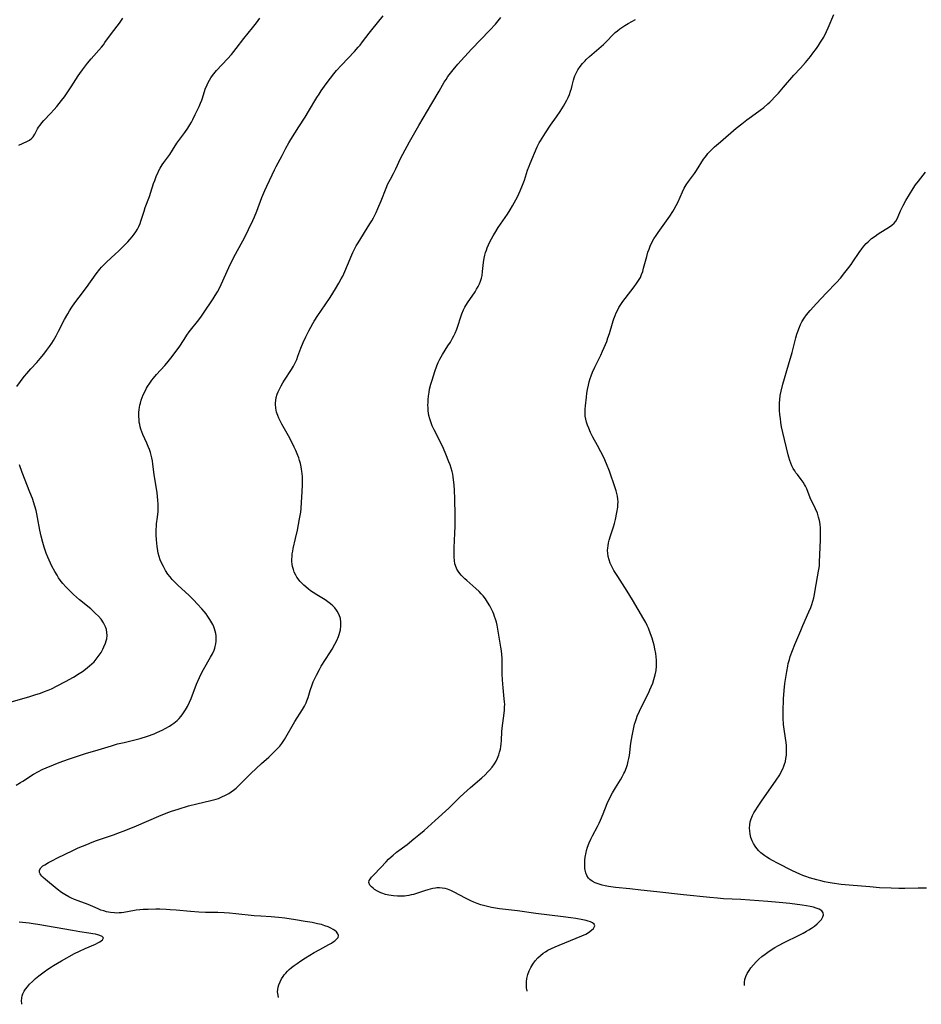
# Model space of a CAD drawing. Units: inches. Extents: x 2146241 to 2151654, y 166412 to 171857.
# Drawn here: x 2147271 to 2147468, y 166430 to 166646 of the extents above; entities that cross this region are included whole.
import ezdxf

# ---------------------------------------------------------------- set-up
doc = ezdxf.new("R2010")
doc.units = ezdxf.units.IN
doc.header["$MEASUREMENT"] = 0
doc.layers.add('c_10_T15S_R21E', color=244, linetype='Continuous')

msp = doc.modelspace()

# ---------------------------------------------------------------- linework, layer by layer
at = {"layer": 'c_10_T15S_R21E'}
for points in [[(2147269.71, 166478.48, 1050), (2147270.68, 166479.01, 1050), (2147271.23, 166479.35, 1050), (2147273.55, 166480.86, 1050), (2147274.6, 166481.46, 1050), (2147275.45, 166481.88, 1050), (2147276.3, 166482.27, 1050), (2147277.92, 166482.93, 1050), (2147279.12, 166483.39, 1050), (2147281.21, 166484.13, 1050), (2147282.9, 166484.7, 1050), (2147285.15, 166485.44, 1050), (2147286.92, 166485.99, 1050), (2147290.57, 166487.08, 1050), (2147291.91, 166487.46, 1050), (2147293.34, 166487.8, 1050), (2147295.42, 166488.26, 1050), (2147296.88, 166488.65, 1050), (2147298.46, 166489.15, 1050), (2147299.88, 166489.68, 1050), (2147300.53, 166489.95, 1050), (2147301.64, 166490.47, 1050), (2147302.46, 166490.9, 1050), (2147303.24, 166491.36, 1050), (2147303.75, 166491.7, 1050), (2147304.24, 166492.05, 1050), (2147304.93, 166492.63, 1050), (2147305.35, 166493.04, 1050), (2147305.74, 166493.47, 1050), (2147306.04, 166493.86, 1050), (2147306.33, 166494.26, 1050), (2147306.77, 166494.93, 1050), (2147307.18, 166495.64, 1050), (2147307.64, 166496.58, 1050), (2147308, 166497.44, 1050), (2147309.2, 166500.56, 1050), (2147309.81, 166501.98, 1050), (2147310.15, 166502.69, 1050), (2147310.72, 166503.77, 1050), (2147312.23, 166506.43, 1050), (2147312.65, 166507.22, 1050), (2147313.02, 166508.01, 1050), (2147313.16, 166508.41, 1050), (2147313.27, 166508.76, 1050), (2147313.41, 166509.36, 1050), (2147313.49, 166509.96, 1050), (2147313.51, 166510.56, 1050), (2147313.49, 166511.11, 1050), (2147313.41, 166511.62, 1050), (2147313.29, 166512.13, 1050), (2147313.13, 166512.63, 1050), (2147312.95, 166513.11, 1050), (2147312.73, 166513.59, 1050), (2147312.53, 166513.99, 1050), (2147312.12, 166514.68, 1050), (2147311.67, 166515.35, 1050), (2147311.26, 166515.91, 1050), (2147310.83, 166516.47, 1050), (2147310.35, 166517.04, 1050), (2147309.41, 166518.08, 1050), (2147308.51, 166519.01, 1050), (2147307.48, 166520.01, 1050), (2147305.19, 166522.11, 1050), (2147304.58, 166522.69, 1050), (2147303.88, 166523.44, 1050), (2147303.38, 166524.03, 1050), (2147302.93, 166524.65, 1050), (2147302.41, 166525.44, 1050), (2147301.94, 166526.26, 1050), (2147301.54, 166527.1, 1050), (2147301.25, 166527.78, 1050), (2147301.01, 166528.47, 1050), (2147300.79, 166529.24, 1050), (2147300.69, 166529.72, 1050), (2147300.54, 166530.7, 1050), (2147300.41, 166532.13, 1050), (2147300.37, 166533.25, 1050), (2147300.38, 166534.47, 1050), (2147300.41, 166535.07, 1050), (2147300.46, 166535.62, 1050), (2147300.64, 166537.11, 1050), (2147300.77, 166538.3, 1050), (2147300.8, 166539.13, 1050), (2147300.8, 166539.96, 1050), (2147300.75, 166540.79, 1050), (2147300.68, 166541.63, 1050), (2147300.57, 166542.43, 1050), (2147299.94, 166546.44, 1050), (2147299.65, 166548.71, 1050), (2147299.55, 166549.39, 1050), (2147299.41, 166550.06, 1050), (2147299.27, 166550.64, 1050), (2147299.1, 166551.22, 1050), (2147298.86, 166551.88, 1050), (2147298.61, 166552.55, 1050), (2147298.3, 166553.27, 1050), (2147297.46, 166555.17, 1050), (2147297.23, 166555.76, 1050), (2147297.03, 166556.36, 1050), (2147296.89, 166556.86, 1050), (2147296.77, 166557.36, 1050), (2147296.67, 166557.87, 1050), (2147296.6, 166558.39, 1050), (2147296.55, 166559.21, 1050), (2147296.56, 166560.03, 1050), (2147296.61, 166560.58, 1050), (2147296.69, 166561.13, 1050), (2147296.78, 166561.6, 1050), (2147296.9, 166562.06, 1050), (2147297.09, 166562.69, 1050), (2147297.31, 166563.3, 1050), (2147297.54, 166563.84, 1050), (2147297.78, 166564.37, 1050), (2147298.27, 166565.3, 1050), (2147298.49, 166565.69, 1050), (2147298.94, 166566.39, 1050), (2147299.42, 166567.08, 1050), (2147299.75, 166567.51, 1050), (2147300.42, 166568.33, 1050), (2147302.22, 166570.28, 1050), (2147302.69, 166570.81, 1050), (2147303.59, 166571.91, 1050), (2147304.32, 166572.86, 1050), (2147304.87, 166573.61, 1050), (2147305.35, 166574.3, 1050), (2147306.45, 166575.98, 1050), (2147307.08, 166576.92, 1050), (2147307.59, 166577.61, 1050), (2147309.66, 166580.27, 1050), (2147310.26, 166581.09, 1050), (2147310.72, 166581.75, 1050), (2147312.81, 166584.89, 1050), (2147313.25, 166585.57, 1050), (2147313.75, 166586.39, 1050), (2147314.25, 166587.33, 1050), (2147314.56, 166587.98, 1050), (2147316.22, 166591.73, 1050), (2147317.01, 166593.36, 1050), (2147317.69, 166594.65, 1050), (2147318.92, 166596.86, 1050), (2147319.65, 166598.21, 1050), (2147320.56, 166600.01, 1050), (2147321.51, 166601.99, 1050), (2147321.86, 166602.77, 1050), (2147322.38, 166604.04, 1050), (2147323.48, 166607.07, 1050), (2147324.1, 166608.56, 1050), (2147324.54, 166609.53, 1050), (2147325.69, 166611.98, 1050), (2147326.25, 166613.1, 1050), (2147326.62, 166613.83, 1050), (2147327.91, 166616.25, 1050), (2147328.73, 166617.84, 1050), (2147329.35, 166618.98, 1050), (2147329.78, 166619.69, 1050), (2147331.58, 166622.48, 1050), (2147332.93, 166624.62, 1050), (2147333.69, 166625.85, 1050), (2147335.52, 166628.89, 1050), (2147335.97, 166629.62, 1050), (2147336.47, 166630.39, 1050), (2147337.18, 166631.43, 1050), (2147337.96, 166632.49, 1050), (2147338.45, 166633.14, 1050), (2147339.22, 166634.11, 1050), (2147339.79, 166634.79, 1050), (2147340.86, 166635.99, 1050), (2147343.71, 166639.01, 1050), (2147344.52, 166639.91, 1050), (2147344.94, 166640.4, 1050), (2147345.47, 166641.06, 1050), (2147346.95, 166643.01, 1050), (2147347.53, 166643.74, 1050), (2147350.02, 166646.75, 1050)], [(2147269.9, 166565.71, 1048), (2147270.66, 166566.77, 1048), (2147271.06, 166567.31, 1048), (2147271.57, 166567.95, 1048), (2147272.07, 166568.55, 1048), (2147272.95, 166569.55, 1048), (2147274.22, 166570.94, 1048), (2147274.98, 166571.81, 1048), (2147275.76, 166572.76, 1048), (2147276.37, 166573.54, 1048), (2147277.03, 166574.44, 1048), (2147277.51, 166575.16, 1048), (2147277.87, 166575.72, 1048), (2147278.49, 166576.78, 1048), (2147279.02, 166577.75, 1048), (2147280.33, 166580.35, 1048), (2147281, 166581.55, 1048), (2147281.41, 166582.24, 1048), (2147281.94, 166583.06, 1048), (2147282.59, 166584, 1048), (2147283.5, 166585.22, 1048), (2147285.14, 166587.37, 1048), (2147287.26, 166590.35, 1048), (2147288.05, 166591.37, 1048), (2147288.43, 166591.81, 1048), (2147289.11, 166592.52, 1048), (2147289.59, 166592.98, 1048), (2147291.36, 166594.6, 1048), (2147292.22, 166595.4, 1048), (2147293.07, 166596.23, 1048), (2147294.17, 166597.36, 1048), (2147294.62, 166597.86, 1048), (2147295.11, 166598.44, 1048), (2147295.52, 166598.98, 1048), (2147295.9, 166599.54, 1048), (2147296.24, 166600.11, 1048), (2147296.57, 166600.72, 1048), (2147296.85, 166601.35, 1048), (2147297.02, 166601.82, 1048), (2147297.18, 166602.29, 1048), (2147297.71, 166604.05, 1048), (2147297.98, 166604.86, 1048), (2147298.86, 166607.27, 1048), (2147299.8, 166610.12, 1048), (2147300.03, 166610.74, 1048), (2147300.45, 166611.83, 1048), (2147300.69, 166612.38, 1048), (2147300.96, 166612.91, 1048), (2147301.25, 166613.46, 1048), (2147301.69, 166614.18, 1048), (2147302.03, 166614.67, 1048), (2147303.31, 166616.44, 1048), (2147303.93, 166617.41, 1048), (2147304.86, 166618.89, 1048), (2147305.28, 166619.5, 1048), (2147306.59, 166621.27, 1048), (2147307.27, 166622.22, 1048), (2147307.74, 166622.96, 1048), (2147308.07, 166623.54, 1048), (2147308.38, 166624.12, 1048), (2147308.91, 166625.18, 1048), (2147309.72, 166626.91, 1048), (2147310.05, 166627.65, 1048), (2147310.31, 166628.33, 1048), (2147310.46, 166628.76, 1048), (2147311.1, 166630.74, 1048), (2147311.47, 166631.67, 1048), (2147311.73, 166632.21, 1048), (2147312.01, 166632.73, 1048), (2147312.32, 166633.25, 1048), (2147312.67, 166633.75, 1048), (2147313.24, 166634.45, 1048), (2147313.55, 166634.8, 1048), (2147315.96, 166637.35, 1048), (2147316.82, 166638.34, 1048), (2147317.87, 166639.64, 1048), (2147319.53, 166641.8, 1048), (2147321.42, 166644.13, 1048), (2147322.27, 166645.23, 1048), (2147323.01, 166646.25, 1048)], [(2147270.35, 166618.49, 1046), (2147272.05, 166619.26, 1046), (2147272.65, 166619.59, 1046), (2147273.19, 166620.02, 1046), (2147273.46, 166620.34, 1046), (2147273.8, 166620.89, 1046), (2147274.1, 166621.49, 1046), (2147274.43, 166622.08, 1046), (2147274.65, 166622.43, 1046), (2147274.96, 166622.89, 1046), (2147275.35, 166623.39, 1046), (2147275.78, 166623.89, 1046), (2147277.25, 166625.4, 1046), (2147278.03, 166626.27, 1046), (2147278.61, 166626.96, 1046), (2147279.64, 166628.25, 1046), (2147280.27, 166629.09, 1046), (2147281.16, 166630.35, 1046), (2147281.74, 166631.23, 1046), (2147283.28, 166633.65, 1046), (2147283.65, 166634.18, 1046), (2147284.23, 166634.97, 1046), (2147285.36, 166636.42, 1046), (2147286.16, 166637.4, 1046), (2147288.39, 166639.96, 1046), (2147288.8, 166640.47, 1046), (2147289.14, 166640.92, 1046), (2147290.55, 166642.94, 1046), (2147292.3, 166645.2, 1046), (2147293.08, 166646.27, 1046)], [(2147327.13, 166431.96, 1052), (2147327, 166432.47, 1052), (2147326.91, 166433.23, 1052), (2147326.94, 166433.74, 1052), (2147327.04, 166434.25, 1052), (2147327.19, 166434.78, 1052), (2147327.44, 166435.42, 1052), (2147327.77, 166436.05, 1052), (2147328.09, 166436.56, 1052), (2147328.38, 166436.95, 1052), (2147328.68, 166437.33, 1052), (2147329.04, 166437.72, 1052), (2147329.42, 166438.09, 1052), (2147329.97, 166438.57, 1052), (2147330.56, 166439.02, 1052), (2147331.18, 166439.46, 1052), (2147332.01, 166440.01, 1052), (2147333.03, 166440.66, 1052), (2147334.93, 166441.8, 1052), (2147336.14, 166442.49, 1052), (2147338.11, 166443.58, 1052), (2147338.66, 166443.9, 1052), (2147339.04, 166444.14, 1052), (2147339.42, 166444.41, 1052), (2147339.74, 166444.67, 1052), (2147339.95, 166444.88, 1052), (2147340.13, 166445.15, 1052), (2147340.21, 166445.56, 1052), (2147340.09, 166445.95, 1052), (2147339.76, 166446.37, 1052), (2147339.46, 166446.64, 1052), (2147339.09, 166446.89, 1052), (2147338.58, 166447.17, 1052), (2147338, 166447.43, 1052), (2147337.27, 166447.7, 1052), (2147336.51, 166447.93, 1052), (2147335.66, 166448.14, 1052), (2147334.48, 166448.38, 1052), (2147332.92, 166448.65, 1052), (2147330.81, 166448.99, 1052), (2147328.52, 166449.33, 1052), (2147327.09, 166449.5, 1052), (2147325.48, 166449.63, 1052), (2147323.21, 166449.77, 1052), (2147321.78, 166449.89, 1052), (2147317.79, 166450.33, 1052), (2147316.41, 166450.46, 1052), (2147315.22, 166450.54, 1052), (2147313.87, 166450.59, 1052), (2147311.15, 166450.61, 1052), (2147309.67, 166450.65, 1052), (2147307.87, 166450.79, 1052), (2147304.73, 166451.08, 1052), (2147303.45, 166451.18, 1052), (2147302.56, 166451.23, 1052), (2147301.12, 166451.28, 1052), (2147300.27, 166451.28, 1052), (2147298.57, 166451.25, 1052), (2147297.52, 166451.21, 1052), (2147296.75, 166451.15, 1052), (2147296, 166451.08, 1052), (2147295.58, 166451.02, 1052), (2147293.25, 166450.58, 1052), (2147292.77, 166450.51, 1052), (2147292.29, 166450.48, 1052), (2147291.75, 166450.47, 1052), (2147291.21, 166450.49, 1052), (2147290.38, 166450.58, 1052), (2147289.49, 166450.76, 1052), (2147288.88, 166450.92, 1052), (2147288.27, 166451.13, 1052), (2147287.67, 166451.37, 1052), (2147286.49, 166451.89, 1052), (2147285.45, 166452.33, 1052), (2147283.29, 166453.13, 1052), (2147282.48, 166453.45, 1052), (2147281.86, 166453.73, 1052), (2147281.25, 166454.02, 1052), (2147280.4, 166454.49, 1052), (2147279.64, 166454.99, 1052), (2147278.69, 166455.71, 1052), (2147276.13, 166457.78, 1052), (2147275.65, 166458.21, 1052), (2147275.36, 166458.51, 1052), (2147275.13, 166458.81, 1052), (2147274.96, 166459.08, 1052), (2147274.86, 166459.36, 1052), (2147274.85, 166459.82, 1052), (2147275.13, 166460.33, 1052), (2147275.59, 166460.77, 1052), (2147275.97, 166461.03, 1052), (2147276.81, 166461.53, 1052), (2147277.71, 166462, 1052), (2147278.76, 166462.52, 1052), (2147282.16, 166464.18, 1052), (2147283.31, 166464.7, 1052), (2147285.22, 166465.5, 1052), (2147286.34, 166465.94, 1052), (2147287.34, 166466.31, 1052), (2147291.02, 166467.6, 1052), (2147292.32, 166468.08, 1052), (2147293.16, 166468.41, 1052), (2147295.51, 166469.36, 1052), (2147301.45, 166471.88, 1052), (2147303.09, 166472.52, 1052), (2147303.74, 166472.75, 1052), (2147305.13, 166473.21, 1052), (2147307.46, 166473.9, 1052), (2147309.21, 166474.35, 1052), (2147312.33, 166475.06, 1052), (2147313.47, 166475.38, 1052), (2147313.95, 166475.54, 1052), (2147314.73, 166475.86, 1052), (2147315.5, 166476.23, 1052), (2147316.22, 166476.64, 1052), (2147316.76, 166476.99, 1052), (2147317.28, 166477.36, 1052), (2147317.84, 166477.82, 1052), (2147318.38, 166478.3, 1052), (2147319.19, 166479.09, 1052), (2147321.08, 166481, 1052), (2147322.21, 166482.1, 1052), (2147323.37, 166483.18, 1052), (2147324.96, 166484.6, 1052), (2147325.95, 166485.52, 1052), (2147326.48, 166486.04, 1052), (2147326.94, 166486.51, 1052), (2147327.37, 166487, 1052), (2147327.84, 166487.59, 1052), (2147328.39, 166488.41, 1052), (2147330.71, 166492.41, 1052), (2147332.35, 166495.03, 1052), (2147332.77, 166495.75, 1052), (2147333.13, 166496.48, 1052), (2147333.31, 166496.92, 1052), (2147333.56, 166497.66, 1052), (2147334.01, 166499.15, 1052), (2147334.45, 166500.39, 1052), (2147334.72, 166501.07, 1052), (2147335.03, 166501.78, 1052), (2147335.38, 166502.51, 1052), (2147336.04, 166503.76, 1052), (2147336.45, 166504.45, 1052), (2147338.32, 166507.39, 1052), (2147338.83, 166508.23, 1052), (2147339.42, 166509.27, 1052), (2147339.85, 166510.13, 1052), (2147340.22, 166511, 1052), (2147340.38, 166511.44, 1052), (2147340.65, 166512.43, 1052), (2147340.77, 166513.3, 1052), (2147340.77, 166514.11, 1052), (2147340.64, 166514.88, 1052), (2147340.36, 166515.71, 1052), (2147339.96, 166516.49, 1052), (2147339.78, 166516.75, 1052), (2147339.4, 166517.24, 1052), (2147338.97, 166517.69, 1052), (2147338.5, 166518.12, 1052), (2147337.93, 166518.56, 1052), (2147337.32, 166518.97, 1052), (2147335.46, 166520.11, 1052), (2147334.66, 166520.62, 1052), (2147334.12, 166521, 1052), (2147333.59, 166521.41, 1052), (2147332.67, 166522.19, 1052), (2147332.21, 166522.63, 1052), (2147331.78, 166523.09, 1052), (2147331.39, 166523.56, 1052), (2147331.11, 166523.97, 1052), (2147330.86, 166524.41, 1052), (2147330.56, 166525.03, 1052), (2147330.35, 166525.63, 1052), (2147330.19, 166526.26, 1052), (2147330.1, 166526.83, 1052), (2147330.05, 166527.4, 1052), (2147330.04, 166527.88, 1052), (2147330.07, 166528.46, 1052), (2147330.13, 166529.05, 1052), (2147330.22, 166529.63, 1052), (2147330.33, 166530.21, 1052), (2147330.85, 166532.44, 1052), (2147331.23, 166534.22, 1052), (2147331.72, 166536.71, 1052), (2147331.96, 166538.18, 1052), (2147332.05, 166538.96, 1052), (2147332.17, 166540.38, 1052), (2147332.3, 166542.65, 1052), (2147332.34, 166544.15, 1052), (2147332.35, 166545.15, 1052), (2147332.33, 166546.01, 1052), (2147332.29, 166546.57, 1052), (2147332.24, 166547.12, 1052), (2147332.16, 166547.61, 1052), (2147332.08, 166548.09, 1052), (2147331.91, 166548.8, 1052), (2147331.71, 166549.51, 1052), (2147331.53, 166550.08, 1052), (2147331.2, 166550.92, 1052), (2147330.89, 166551.65, 1052), (2147330.56, 166552.37, 1052), (2147329.87, 166553.76, 1052), (2147329.27, 166554.88, 1052), (2147327.84, 166557.42, 1052), (2147327.45, 166558.15, 1052), (2147327.18, 166558.73, 1052), (2147326.93, 166559.32, 1052), (2147326.69, 166560.08, 1052), (2147326.51, 166560.93, 1052), (2147326.44, 166561.79, 1052), (2147326.45, 166562.13, 1052), (2147326.49, 166562.58, 1052), (2147326.63, 166563.29, 1052), (2147326.85, 166564, 1052), (2147327.05, 166564.54, 1052), (2147327.3, 166565.08, 1052), (2147327.7, 166565.86, 1052), (2147328.05, 166566.46, 1052), (2147328.41, 166567.06, 1052), (2147329.93, 166569.38, 1052), (2147330.37, 166570.13, 1052), (2147330.77, 166570.89, 1052), (2147331.08, 166571.57, 1052), (2147331.37, 166572.32, 1052), (2147332.01, 166574.06, 1052), (2147332.53, 166575.3, 1052), (2147333.1, 166576.52, 1052), (2147333.74, 166577.83, 1052), (2147334.16, 166578.64, 1052), (2147334.59, 166579.44, 1052), (2147334.91, 166580, 1052), (2147335.69, 166581.22, 1052), (2147337.31, 166583.53, 1052), (2147338.39, 166585.13, 1052), (2147339.55, 166587.02, 1052), (2147340.31, 166588.29, 1052), (2147340.84, 166589.25, 1052), (2147341.15, 166589.85, 1052), (2147341.62, 166590.83, 1052), (2147342.22, 166592.23, 1052), (2147343.11, 166594.46, 1052), (2147343.34, 166594.97, 1052), (2147343.73, 166595.76, 1052), (2147344.11, 166596.46, 1052), (2147344.52, 166597.15, 1052), (2147347.11, 166601.28, 1052), (2147347.5, 166601.93, 1052), (2147347.86, 166602.59, 1052), (2147348.43, 166603.73, 1052), (2147348.85, 166604.66, 1052), (2147349.54, 166606.29, 1052), (2147350.63, 166609.05, 1052), (2147351.04, 166609.99, 1052), (2147351.57, 166611.06, 1052), (2147352.25, 166612.32, 1052), (2147352.77, 166613.32, 1052), (2147353.82, 166615.56, 1052), (2147354.31, 166616.54, 1052), (2147355.76, 166619.18, 1052), (2147357.79, 166622.8, 1052), (2147360.61, 166627.6, 1052), (2147362.22, 166630.28, 1052), (2147363.36, 166632.24, 1052), (2147363.74, 166632.87, 1052), (2147364.14, 166633.49, 1052), (2147364.69, 166634.26, 1052), (2147365.28, 166635, 1052), (2147366.35, 166636.23, 1052), (2147369.32, 166639.48, 1052), (2147373.35, 166643.65, 1052), (2147374.56, 166644.99, 1052), (2147375.15, 166645.68, 1052), (2147375.72, 166646.39, 1052)], [(2147373.95, 166516.39, 1054), (2147373.62, 166517.09, 1054), (2147373.29, 166517.71, 1054), (2147372.84, 166518.47, 1054), (2147372.35, 166519.22, 1054), (2147371.86, 166519.84, 1054), (2147371.44, 166520.32, 1054), (2147370.99, 166520.79, 1054), (2147370.23, 166521.5, 1054), (2147368.27, 166523.22, 1054), (2147367.88, 166523.58, 1054), (2147367.64, 166523.81, 1054), (2147367.07, 166524.42, 1054), (2147366.56, 166525.05, 1054), (2147366.14, 166525.74, 1054), (2147365.82, 166526.48, 1054), (2147365.69, 166526.91, 1054), (2147365.57, 166527.62, 1054), (2147365.51, 166528.35, 1054), (2147365.49, 166529.22, 1054), (2147365.52, 166530.35, 1054), (2147365.69, 166533.57, 1054), (2147365.74, 166535.13, 1054), (2147365.75, 166537.44, 1054), (2147365.7, 166541.16, 1054), (2147365.63, 166542.92, 1054), (2147365.54, 166544.14, 1054), (2147365.41, 166545.27, 1054), (2147365.31, 166545.92, 1054), (2147365.21, 166546.49, 1054), (2147365.08, 166547.05, 1054), (2147364.85, 166547.84, 1054), (2147364.62, 166548.53, 1054), (2147364.37, 166549.22, 1054), (2147363.71, 166550.86, 1054), (2147363.18, 166552.11, 1054), (2147362.73, 166553.07, 1054), (2147361.12, 166556.23, 1054), (2147360.74, 166557.08, 1054), (2147360.39, 166557.95, 1054), (2147360.17, 166558.62, 1054), (2147360, 166559.31, 1054), (2147359.91, 166559.84, 1054), (2147359.85, 166560.38, 1054), (2147359.8, 166561.02, 1054), (2147359.79, 166561.61, 1054), (2147359.8, 166562.19, 1054), (2147359.84, 166562.87, 1054), (2147359.91, 166563.56, 1054), (2147360.02, 166564.41, 1054), (2147360.15, 166565.09, 1054), (2147360.41, 166566.16, 1054), (2147360.68, 166567.08, 1054), (2147361.28, 166568.93, 1054), (2147361.71, 166570.17, 1054), (2147362.03, 166570.96, 1054), (2147362.36, 166571.64, 1054), (2147362.65, 166572.17, 1054), (2147362.95, 166572.69, 1054), (2147364.17, 166574.56, 1054), (2147364.69, 166575.38, 1054), (2147365.17, 166576.22, 1054), (2147365.46, 166576.8, 1054), (2147365.74, 166577.38, 1054), (2147366.09, 166578.25, 1054), (2147367.21, 166581.58, 1054), (2147367.56, 166582.44, 1054), (2147367.85, 166583.04, 1054), (2147368.44, 166584.01, 1054), (2147370.09, 166586.37, 1054), (2147370.44, 166586.94, 1054), (2147370.77, 166587.53, 1054), (2147371.05, 166588.13, 1054), (2147371.29, 166588.74, 1054), (2147371.48, 166589.36, 1054), (2147371.62, 166590, 1054), (2147371.73, 166590.82, 1054), (2147371.96, 166592.81, 1054), (2147372.11, 166593.75, 1054), (2147372.25, 166594.38, 1054), (2147372.41, 166595.01, 1054), (2147372.58, 166595.52, 1054), (2147372.76, 166596.03, 1054), (2147373.04, 166596.7, 1054), (2147373.34, 166597.35, 1054), (2147373.67, 166598, 1054), (2147374.05, 166598.68, 1054), (2147374.4, 166599.25, 1054), (2147375.18, 166600.47, 1054), (2147377.15, 166603.36, 1054), (2147377.78, 166604.32, 1054), (2147378.31, 166605.21, 1054), (2147378.66, 166605.85, 1054), (2147379.34, 166607.15, 1054), (2147379.98, 166608.48, 1054), (2147380.5, 166609.7, 1054), (2147380.9, 166610.85, 1054), (2147381.59, 166613.04, 1054), (2147381.89, 166613.86, 1054), (2147382.15, 166614.48, 1054), (2147383.7, 166618.11, 1054), (2147384.12, 166618.96, 1054), (2147384.41, 166619.46, 1054), (2147385.49, 166621.21, 1054), (2147386.58, 166622.83, 1054), (2147387.88, 166624.67, 1054), (2147388.71, 166625.88, 1054), (2147389.44, 166627.03, 1054), (2147389.81, 166627.68, 1054), (2147390.16, 166628.34, 1054), (2147390.43, 166628.91, 1054), (2147390.71, 166629.59, 1054), (2147390.97, 166630.27, 1054), (2147391.18, 166630.92, 1054), (2147391.36, 166631.56, 1054), (2147391.65, 166632.74, 1054), (2147391.78, 166633.21, 1054), (2147391.93, 166633.67, 1054), (2147392.17, 166634.23, 1054), (2147392.59, 166634.98, 1054), (2147393.09, 166635.7, 1054), (2147393.6, 166636.35, 1054), (2147394.16, 166636.97, 1054), (2147394.39, 166637.22, 1054), (2147395.13, 166637.91, 1054), (2147397.17, 166639.63, 1054), (2147398.17, 166640.51, 1054), (2147399.07, 166641.41, 1054), (2147400.07, 166642.46, 1054), (2147400.75, 166643.11, 1054), (2147401.23, 166643.52, 1054), (2147401.73, 166643.91, 1054), (2147402.2, 166644.25, 1054), (2147402.86, 166644.68, 1054), (2147403.54, 166645.09, 1054), (2147405.19, 166646, 1054)], [(2147429.01, 166434.62, 1056), (2147429.01, 166434.69, 1056), (2147429.02, 166435.32, 1056), (2147429.11, 166435.94, 1056), (2147429.32, 166436.6, 1056), (2147429.62, 166437.24, 1056), (2147430, 166437.86, 1056), (2147430.43, 166438.46, 1056), (2147430.99, 166439.14, 1056), (2147431.55, 166439.76, 1056), (2147432.15, 166440.35, 1056), (2147432.81, 166440.94, 1056), (2147433.51, 166441.5, 1056), (2147434.1, 166441.93, 1056), (2147434.88, 166442.43, 1056), (2147435.68, 166442.91, 1056), (2147436.47, 166443.35, 1056), (2147437.7, 166443.99, 1056), (2147440.97, 166445.64, 1056), (2147441.82, 166446.09, 1056), (2147442.54, 166446.49, 1056), (2147443.12, 166446.83, 1056), (2147443.68, 166447.18, 1056), (2147444.33, 166447.63, 1056), (2147444.92, 166448.1, 1056), (2147445.16, 166448.31, 1056), (2147445.37, 166448.52, 1056), (2147445.82, 166449.06, 1056), (2147446.14, 166449.62, 1056), (2147446.26, 166450.1, 1056), (2147446.2, 166450.53, 1056), (2147445.9, 166450.95, 1056), (2147445.38, 166451.29, 1056), (2147445.11, 166451.41, 1056), (2147444.71, 166451.56, 1056), (2147444.07, 166451.75, 1056), (2147443.36, 166451.92, 1056), (2147442.61, 166452.06, 1056), (2147441.62, 166452.22, 1056), (2147438.95, 166452.55, 1056), (2147436.58, 166452.8, 1056), (2147434.15, 166453, 1056), (2147428.19, 166453.4, 1056), (2147424.43, 166453.61, 1056), (2147423.13, 166453.71, 1056), (2147421.41, 166453.86, 1056), (2147415.64, 166454.44, 1056), (2147409.86, 166455.13, 1056), (2147406.33, 166455.5, 1056), (2147403.92, 166455.77, 1056), (2147400.79, 166456.07, 1056), (2147399.76, 166456.19, 1056), (2147399.27, 166456.27, 1056), (2147398.57, 166456.41, 1056), (2147397.89, 166456.57, 1056), (2147397.01, 166456.83, 1056), (2147396.34, 166457.09, 1056), (2147395.72, 166457.41, 1056), (2147395.2, 166457.81, 1056), (2147394.92, 166458.1, 1056), (2147394.55, 166458.69, 1056), (2147394.34, 166459.24, 1056), (2147394.2, 166459.83, 1056), (2147394.13, 166460.25, 1056), (2147394.1, 166460.68, 1056), (2147394.09, 166461.35, 1056), (2147394.12, 166462.04, 1056), (2147394.2, 166462.73, 1056), (2147394.37, 166463.69, 1056), (2147394.49, 166464.17, 1056), (2147394.7, 166464.89, 1056), (2147395.04, 166465.84, 1056), (2147395.4, 166466.63, 1056), (2147395.79, 166467.39, 1056), (2147396.88, 166469.37, 1056), (2147397.26, 166470.14, 1056), (2147397.56, 166470.79, 1056), (2147398.14, 166472.19, 1056), (2147398.99, 166474.4, 1056), (2147399.23, 166474.97, 1056), (2147399.47, 166475.48, 1056), (2147399.73, 166475.99, 1056), (2147400.14, 166476.75, 1056), (2147400.78, 166477.83, 1056), (2147401.89, 166479.6, 1056), (2147402.28, 166480.29, 1056), (2147402.65, 166480.99, 1056), (2147402.84, 166481.38, 1056), (2147403.21, 166482.31, 1056), (2147403.43, 166482.98, 1056), (2147403.61, 166483.67, 1056), (2147403.74, 166484.25, 1056), (2147403.85, 166484.94, 1056), (2147404.18, 166487.65, 1056), (2147404.43, 166489.24, 1056), (2147404.73, 166490.73, 1056), (2147404.98, 166491.77, 1056), (2147405.17, 166492.41, 1056), (2147405.37, 166493.03, 1056), (2147405.55, 166493.54, 1056), (2147406.02, 166494.66, 1056), (2147406.62, 166495.9, 1056), (2147408.02, 166498.6, 1056), (2147408.34, 166499.29, 1056), (2147408.63, 166499.97, 1056), (2147408.95, 166500.77, 1056), (2147409.22, 166501.59, 1056), (2147409.36, 166502.05, 1056), (2147409.5, 166502.62, 1056), (2147409.67, 166503.56, 1056), (2147409.77, 166504.52, 1056), (2147409.79, 166505.17, 1056), (2147409.76, 166505.82, 1056), (2147409.7, 166506.54, 1056), (2147409.59, 166507.26, 1056), (2147409.4, 166508.3, 1056), (2147409.23, 166509.07, 1056), (2147409.04, 166509.83, 1056), (2147408.82, 166510.58, 1056), (2147408.49, 166511.59, 1056), (2147408.01, 166512.77, 1056), (2147407.72, 166513.41, 1056), (2147407.41, 166514.04, 1056), (2147407.01, 166514.77, 1056), (2147404.52, 166518.99, 1056), (2147403.35, 166520.89, 1056), (2147401.29, 166524.1, 1056), (2147400.47, 166525.43, 1056), (2147399.99, 166526.32, 1056), (2147399.67, 166527.01, 1056), (2147399.4, 166527.78, 1056), (2147399.21, 166528.5, 1056), (2147399.11, 166529.23, 1056), (2147399.09, 166529.8, 1056), (2147399.12, 166530.37, 1056), (2147399.17, 166530.81, 1056), (2147399.28, 166531.45, 1056), (2147399.43, 166532.09, 1056), (2147399.69, 166532.99, 1056), (2147400.36, 166534.99, 1056), (2147400.56, 166535.69, 1056), (2147400.79, 166536.59, 1056), (2147401.11, 166538.12, 1056), (2147401.29, 166539.28, 1056), (2147401.33, 166539.78, 1056), (2147401.36, 166540.42, 1056), (2147401.33, 166541.06, 1056), (2147401.25, 166541.65, 1056), (2147401.13, 166542.24, 1056), (2147400.96, 166542.87, 1056), (2147400.76, 166543.5, 1056), (2147399.49, 166547.15, 1056), (2147398.87, 166548.74, 1056), (2147398.25, 166550.11, 1056), (2147397.61, 166551.4, 1056), (2147396.9, 166552.74, 1056), (2147395.87, 166554.61, 1056), (2147395.35, 166555.62, 1056), (2147394.94, 166556.54, 1056), (2147394.68, 166557.21, 1056), (2147394.46, 166557.87, 1056), (2147394.29, 166558.54, 1056), (2147394.18, 166559.22, 1056), (2147394.15, 166559.96, 1056), (2147394.17, 166560.7, 1056), (2147394.24, 166561.44, 1056), (2147394.46, 166563.37, 1056), (2147394.56, 166564.2, 1056), (2147394.69, 166565.03, 1056), (2147394.88, 166565.99, 1056), (2147395.06, 166566.7, 1056), (2147395.27, 166567.41, 1056), (2147395.48, 166568.03, 1056), (2147395.78, 166568.78, 1056), (2147396.28, 166569.88, 1056), (2147397.6, 166572.54, 1056), (2147397.99, 166573.39, 1056), (2147398.33, 166574.19, 1056), (2147398.88, 166575.56, 1056), (2147399.16, 166576.3, 1056), (2147399.5, 166577.29, 1056), (2147400.12, 166579.54, 1056), (2147400.28, 166580.06, 1056), (2147400.42, 166580.46, 1056), (2147400.7, 166581.19, 1056), (2147400.98, 166581.82, 1056), (2147401.28, 166582.45, 1056), (2147401.56, 166582.96, 1056), (2147401.96, 166583.63, 1056), (2147402.4, 166584.27, 1056), (2147402.9, 166584.96, 1056), (2147404.91, 166587.52, 1056), (2147405.41, 166588.2, 1056), (2147405.87, 166588.89, 1056), (2147406.25, 166589.56, 1056), (2147406.51, 166590.16, 1056), (2147406.75, 166590.85, 1056), (2147406.96, 166591.55, 1056), (2147407.63, 166594.11, 1056), (2147407.91, 166595.04, 1056), (2147408.14, 166595.7, 1056), (2147408.4, 166596.35, 1056), (2147408.71, 166597.01, 1056), (2147409.2, 166597.96, 1056), (2147409.67, 166598.73, 1056), (2147410.11, 166599.39, 1056), (2147412.68, 166602.97, 1056), (2147413.34, 166603.95, 1056), (2147413.66, 166604.47, 1056), (2147414.09, 166605.25, 1056), (2147414.41, 166605.92, 1056), (2147415.45, 166608.3, 1056), (2147415.83, 166609.06, 1056), (2147416.26, 166609.81, 1056), (2147416.77, 166610.56, 1056), (2147418.08, 166612.31, 1056), (2147418.51, 166612.93, 1056), (2147420.06, 166615.39, 1056), (2147420.4, 166615.88, 1056), (2147420.7, 166616.26, 1056), (2147421.01, 166616.64, 1056), (2147421.62, 166617.29, 1056), (2147422.49, 166618.11, 1056), (2147423.79, 166619.25, 1056), (2147427.22, 166622.17, 1056), (2147428.42, 166623.17, 1056), (2147429.5, 166624.02, 1056), (2147430.53, 166624.79, 1056), (2147432.46, 166626.17, 1056), (2147433.22, 166626.76, 1056), (2147434.09, 166627.5, 1056), (2147434.55, 166627.92, 1056), (2147435, 166628.36, 1056), (2147435.61, 166629, 1056), (2147436.42, 166629.89, 1056), (2147437.58, 166631.19, 1056), (2147439.81, 166633.8, 1056), (2147441.25, 166635.36, 1056), (2147442.35, 166636.59, 1056), (2147443.43, 166637.89, 1056), (2147443.97, 166638.59, 1056), (2147444.73, 166639.62, 1056), (2147445.21, 166640.32, 1056), (2147445.65, 166641, 1056), (2147446.33, 166642.15, 1056), (2147446.95, 166643.32, 1056), (2147447.32, 166644.13, 1056), (2147448.54, 166647.08, 1056)], [(2147468.81, 166455.9, 1058), (2147467.02, 166455.9, 1058), (2147464.08, 166455.86, 1058), (2147462.73, 166455.86, 1058), (2147461.07, 166455.9, 1058), (2147458.57, 166456.02, 1058), (2147456.41, 166456.18, 1058), (2147451.93, 166456.57, 1058), (2147450.14, 166456.74, 1058), (2147448.18, 166457, 1058), (2147447.34, 166457.14, 1058), (2147446.51, 166457.3, 1058), (2147445.69, 166457.49, 1058), (2147444.8, 166457.71, 1058), (2147444.02, 166457.93, 1058), (2147443.25, 166458.16, 1058), (2147442.42, 166458.45, 1058), (2147441.76, 166458.71, 1058), (2147441.11, 166458.99, 1058), (2147439.54, 166459.73, 1058), (2147436.23, 166461.39, 1058), (2147435.15, 166461.97, 1058), (2147434.5, 166462.34, 1058), (2147433.87, 166462.72, 1058), (2147433.43, 166463.01, 1058), (2147432.61, 166463.64, 1058), (2147432.14, 166464.08, 1058), (2147431.73, 166464.56, 1058), (2147431.34, 166465.09, 1058), (2147431, 166465.66, 1058), (2147430.71, 166466.26, 1058), (2147430.43, 166467.03, 1058), (2147430.26, 166467.74, 1058), (2147430.15, 166468.46, 1058), (2147430.13, 166469.07, 1058), (2147430.17, 166469.74, 1058), (2147430.29, 166470.42, 1058), (2147430.48, 166471.08, 1058), (2147430.78, 166471.83, 1058), (2147431.07, 166472.4, 1058), (2147431.33, 166472.86, 1058), (2147431.98, 166473.87, 1058), (2147432.86, 166475.15, 1058), (2147434.29, 166477.16, 1058), (2147435.93, 166479.52, 1058), (2147436.71, 166480.71, 1058), (2147437.07, 166481.35, 1058), (2147437.38, 166481.99, 1058), (2147437.65, 166482.64, 1058), (2147437.79, 166483.06, 1058), (2147437.96, 166483.65, 1058), (2147438.08, 166484.25, 1058), (2147438.18, 166484.99, 1058), (2147438.22, 166485.62, 1058), (2147438.22, 166486.26, 1058), (2147438.17, 166487.12, 1058), (2147438.11, 166487.8, 1058), (2147437.76, 166490.18, 1058), (2147437.58, 166491.71, 1058), (2147437.48, 166493.16, 1058), (2147437.47, 166494.55, 1058), (2147437.56, 166497.32, 1058), (2147437.68, 166499.14, 1058), (2147437.85, 166500.7, 1058), (2147438.24, 166503.35, 1058), (2147438.46, 166504.5, 1058), (2147438.59, 166505.08, 1058), (2147438.82, 166505.92, 1058), (2147439.03, 166506.59, 1058), (2147439.5, 166507.91, 1058), (2147440.02, 166509.22, 1058), (2147441.31, 166512.29, 1058), (2147441.78, 166513.39, 1058), (2147443.12, 166516.36, 1058), (2147443.5, 166517.3, 1058), (2147443.74, 166518.01, 1058), (2147443.96, 166518.74, 1058), (2147444.15, 166519.46, 1058), (2147444.32, 166520.2, 1058), (2147444.5, 166521.15, 1058), (2147445.23, 166525.27, 1058), (2147445.34, 166525.99, 1058), (2147445.39, 166526.48, 1058), (2147445.45, 166527.35, 1058), (2147445.63, 166532.05, 1058), (2147445.66, 166533.12, 1058), (2147445.65, 166533.89, 1058), (2147445.62, 166534.66, 1058), (2147445.53, 166535.54, 1058), (2147445.39, 166536.33, 1058), (2147445.21, 166537.11, 1058), (2147444.95, 166537.95, 1058), (2147444.55, 166538.94, 1058), (2147443.41, 166541.35, 1058), (2147442.62, 166543.32, 1058), (2147442.37, 166543.84, 1058), (2147442.16, 166544.22, 1058), (2147441.83, 166544.75, 1058), (2147441.43, 166545.3, 1058), (2147440.57, 166546.39, 1058), (2147440.27, 166546.78, 1058), (2147439.99, 166547.2, 1058), (2147439.65, 166547.77, 1058), (2147439.37, 166548.34, 1058), (2147439.13, 166548.92, 1058), (2147438.91, 166549.52, 1058), (2147438.68, 166550.25, 1058), (2147438.54, 166550.75, 1058), (2147437.38, 166555.6, 1058), (2147437.13, 166556.88, 1058), (2147436.98, 166557.79, 1058), (2147436.86, 166558.69, 1058), (2147436.77, 166559.51, 1058), (2147436.7, 166560.48, 1058), (2147436.66, 166561.44, 1058), (2147436.68, 166562.13, 1058), (2147436.72, 166562.76, 1058), (2147436.85, 166563.72, 1058), (2147437.03, 166564.67, 1058), (2147437.4, 166566.17, 1058), (2147438.61, 166570.42, 1058), (2147439.41, 166573.15, 1058), (2147439.72, 166574.25, 1058), (2147440.27, 166576.36, 1058), (2147440.49, 166577.13, 1058), (2147440.68, 166577.74, 1058), (2147441.01, 166578.63, 1058), (2147441.27, 166579.26, 1058), (2147441.57, 166579.86, 1058), (2147442.06, 166580.66, 1058), (2147442.61, 166581.39, 1058), (2147443.34, 166582.28, 1058), (2147444.73, 166583.84, 1058), (2147446.9, 166586.12, 1058), (2147449.16, 166588.41, 1058), (2147450.02, 166589.38, 1058), (2147450.98, 166590.6, 1058), (2147451.82, 166591.72, 1058), (2147452.32, 166592.41, 1058), (2147452.7, 166592.97, 1058), (2147454.07, 166595.03, 1058), (2147454.66, 166595.82, 1058), (2147455.14, 166596.4, 1058), (2147455.64, 166596.96, 1058), (2147456.04, 166597.35, 1058), (2147456.44, 166597.73, 1058), (2147456.81, 166598.03, 1058), (2147457.58, 166598.6, 1058), (2147458.25, 166599.06, 1058), (2147460.73, 166600.61, 1058), (2147461.25, 166600.98, 1058), (2147461.72, 166601.39, 1058), (2147462.11, 166601.84, 1058), (2147462.41, 166602.35, 1058), (2147462.64, 166602.86, 1058), (2147463.13, 166604.11, 1058), (2147463.4, 166604.67, 1058), (2147463.72, 166605.29, 1058), (2147464.33, 166606.37, 1058), (2147465.11, 166607.72, 1058), (2147465.9, 166609.01, 1058), (2147466.43, 166609.8, 1058), (2147467.04, 166610.63, 1058), (2147468.58, 166612.57, 1058)], [(2147267.43, 166496.3, 1048), (2147272.76, 166497.84, 1048), (2147273.85, 166498.18, 1048), (2147275.08, 166498.6, 1048), (2147275.93, 166498.91, 1048), (2147276.77, 166499.26, 1048), (2147277.44, 166499.55, 1048), (2147278.7, 166500.15, 1048), (2147280.53, 166501.11, 1048), (2147282.27, 166502.1, 1048), (2147283.52, 166502.87, 1048), (2147284.22, 166503.34, 1048), (2147284.91, 166503.82, 1048), (2147285.8, 166504.53, 1048), (2147286.32, 166504.99, 1048), (2147286.79, 166505.47, 1048), (2147287.26, 166506.01, 1048), (2147287.69, 166506.58, 1048), (2147288.29, 166507.5, 1048), (2147288.66, 166508.17, 1048), (2147288.91, 166508.68, 1048), (2147289.25, 166509.5, 1048), (2147289.42, 166510, 1048), (2147289.53, 166510.5, 1048), (2147289.61, 166511.16, 1048), (2147289.58, 166511.84, 1048), (2147289.46, 166512.49, 1048), (2147289.25, 166513.12, 1048), (2147288.84, 166513.96, 1048), (2147288.29, 166514.75, 1048), (2147287.74, 166515.39, 1048), (2147287.11, 166516.04, 1048), (2147286.43, 166516.68, 1048), (2147286.06, 166517, 1048), (2147283.62, 166519.01, 1048), (2147282.27, 166520.2, 1048), (2147281.38, 166521.05, 1048), (2147280.98, 166521.45, 1048), (2147280.59, 166521.86, 1048), (2147279.94, 166522.6, 1048), (2147279.38, 166523.33, 1048), (2147279.01, 166523.85, 1048), (2147278.67, 166524.37, 1048), (2147278.17, 166525.19, 1048), (2147277.52, 166526.39, 1048), (2147276.92, 166527.68, 1048), (2147276.64, 166528.34, 1048), (2147276.3, 166529.2, 1048), (2147276.07, 166529.85, 1048), (2147275.86, 166530.5, 1048), (2147275.55, 166531.56, 1048), (2147275.22, 166532.91, 1048), (2147274.93, 166534.25, 1048), (2147274.43, 166537.01, 1048), (2147274.27, 166537.83, 1048), (2147274.09, 166538.56, 1048), (2147273.83, 166539.49, 1048), (2147273.29, 166541.14, 1048), (2147272.76, 166542.58, 1048), (2147271.08, 166546.83, 1048), (2147270.45, 166548.54, 1048)], [(2147381.47, 166433.38, 1054), (2147381.46, 166433.41, 1054), (2147381.35, 166434.08, 1054), (2147381.31, 166434.75, 1054), (2147381.34, 166435.45, 1054), (2147381.43, 166436.12, 1054), (2147381.65, 166436.99, 1054), (2147381.93, 166437.79, 1054), (2147382.28, 166438.57, 1054), (2147382.49, 166438.94, 1054), (2147382.71, 166439.31, 1054), (2147383.23, 166440.01, 1054), (2147383.82, 166440.67, 1054), (2147384.37, 166441.19, 1054), (2147384.96, 166441.66, 1054), (2147385.47, 166442, 1054), (2147386.01, 166442.32, 1054), (2147386.81, 166442.72, 1054), (2147387.63, 166443.09, 1054), (2147388.47, 166443.45, 1054), (2147393.41, 166445.46, 1054), (2147394.29, 166445.88, 1054), (2147394.9, 166446.23, 1054), (2147395.57, 166446.7, 1054), (2147395.99, 166447.09, 1054), (2147396.3, 166447.66, 1054), (2147396.17, 166448.05, 1054), (2147395.8, 166448.32, 1054), (2147395.37, 166448.51, 1054), (2147394.85, 166448.68, 1054), (2147394.39, 166448.8, 1054), (2147393.68, 166448.97, 1054), (2147392.14, 166449.25, 1054), (2147391, 166449.42, 1054), (2147389.34, 166449.65, 1054), (2147383.39, 166450.36, 1054), (2147379.35, 166450.92, 1054), (2147375.45, 166451.39, 1054), (2147374.57, 166451.52, 1054), (2147373.71, 166451.67, 1054), (2147373.08, 166451.81, 1054), (2147372.22, 166452.03, 1054), (2147371.36, 166452.28, 1054), (2147370.52, 166452.57, 1054), (2147369.84, 166452.83, 1054), (2147369.17, 166453.12, 1054), (2147368.01, 166453.69, 1054), (2147365.5, 166455.07, 1054), (2147364.8, 166455.42, 1054), (2147364.08, 166455.69, 1054), (2147363.52, 166455.84, 1054), (2147362.93, 166455.94, 1054), (2147362.34, 166455.98, 1054), (2147361.74, 166455.97, 1054), (2147361.41, 166455.93, 1054), (2147360.84, 166455.84, 1054), (2147360.28, 166455.71, 1054), (2147359.73, 166455.56, 1054), (2147359.04, 166455.35, 1054), (2147356.66, 166454.56, 1054), (2147356.13, 166454.42, 1054), (2147355.59, 166454.3, 1054), (2147355.12, 166454.22, 1054), (2147354.64, 166454.17, 1054), (2147353.89, 166454.13, 1054), (2147353.13, 166454.14, 1054), (2147352.22, 166454.22, 1054), (2147351.27, 166454.36, 1054), (2147350.49, 166454.55, 1054), (2147349.73, 166454.8, 1054), (2147349.47, 166454.91, 1054), (2147348.76, 166455.26, 1054), (2147348.13, 166455.65, 1054), (2147347.82, 166455.88, 1054), (2147347.46, 166456.18, 1054), (2147347.1, 166456.59, 1054), (2147346.89, 166457.14, 1054), (2147346.97, 166457.59, 1054), (2147347.12, 166457.88, 1054), (2147347.45, 166458.32, 1054), (2147347.87, 166458.79, 1054), (2147349.48, 166460.4, 1054), (2147350.65, 166461.68, 1054), (2147351.19, 166462.24, 1054), (2147351.75, 166462.78, 1054), (2147352.17, 166463.14, 1054), (2147352.94, 166463.78, 1054), (2147355.22, 166465.5, 1054), (2147356.71, 166466.68, 1054), (2147357.81, 166467.58, 1054), (2147358.96, 166468.56, 1054), (2147361.39, 166470.73, 1054), (2147364.34, 166473.45, 1054), (2147365.25, 166474.32, 1054), (2147366.77, 166475.83, 1054), (2147367.63, 166476.66, 1054), (2147369.08, 166477.97, 1054), (2147371.6, 166480.08, 1054), (2147372.27, 166480.69, 1054), (2147372.91, 166481.33, 1054), (2147373.26, 166481.72, 1054), (2147373.83, 166482.4, 1054), (2147374.33, 166483.12, 1054), (2147374.68, 166483.71, 1054), (2147374.98, 166484.33, 1054), (2147375.28, 166485.08, 1054), (2147375.47, 166485.69, 1054), (2147375.62, 166486.3, 1054), (2147375.74, 166486.92, 1054), (2147375.8, 166487.4, 1054), (2147375.87, 166488.33, 1054), (2147375.97, 166490.11, 1054), (2147376.05, 166490.95, 1054), (2147376.47, 166494.17, 1054), (2147376.53, 166494.87, 1054), (2147376.56, 166495.57, 1054), (2147376.57, 166496.12, 1054), (2147376.55, 166496.65, 1054), (2147376.49, 166497.37, 1054), (2147376.21, 166499.73, 1054), (2147376.13, 166500.61, 1054), (2147376.07, 166501.51, 1054), (2147376.04, 166502.84, 1054), (2147376.03, 166505.44, 1054), (2147376, 166506.24, 1054), (2147375.95, 166507.05, 1054), (2147375.86, 166507.85, 1054), (2147375.74, 166508.67, 1054), (2147375.26, 166511.26, 1054), (2147374.9, 166513.45, 1054), (2147374.75, 166514.11, 1054), (2147374.58, 166514.74, 1054), (2147374.37, 166515.36, 1054), (2147374.17, 166515.88, 1054), (2147373.95, 166516.39, 1054)], [(2147271.01, 166430.5, 1050), (2147270.96, 166430.78, 1050), (2147270.92, 166431.2, 1050), (2147270.96, 166431.94, 1050), (2147271.06, 166432.38, 1050), (2147271.2, 166432.82, 1050), (2147271.46, 166433.35, 1050), (2147271.76, 166433.82, 1050), (2147272.18, 166434.35, 1050), (2147272.66, 166434.87, 1050), (2147273.29, 166435.5, 1050), (2147273.98, 166436.11, 1050), (2147274.71, 166436.7, 1050), (2147275.88, 166437.6, 1050), (2147276.67, 166438.17, 1050), (2147277.47, 166438.72, 1050), (2147277.89, 166438.99, 1050), (2147278.77, 166439.52, 1050), (2147279.66, 166440.02, 1050), (2147282.48, 166441.58, 1050), (2147283.57, 166442.14, 1050), (2147284.86, 166442.74, 1050), (2147287.05, 166443.69, 1050), (2147287.56, 166443.94, 1050), (2147288.04, 166444.2, 1050), (2147288.34, 166444.38, 1050), (2147288.64, 166444.62, 1050), (2147288.82, 166445.03, 1050), (2147288.51, 166445.34, 1050), (2147288.04, 166445.54, 1050), (2147287.59, 166445.68, 1050), (2147287.08, 166445.81, 1050), (2147286.48, 166445.93, 1050), (2147285.65, 166446.07, 1050), (2147283.69, 166446.37, 1050), (2147282.02, 166446.64, 1050), (2147274.49, 166447.97, 1050), (2147273.43, 166448.12, 1050), (2147272.55, 166448.23, 1050), (2147270.42, 166448.44, 1050)]]:
    msp.add_polyline3d(points, dxfattribs=at)

doc.saveas('drawing.dxf')
